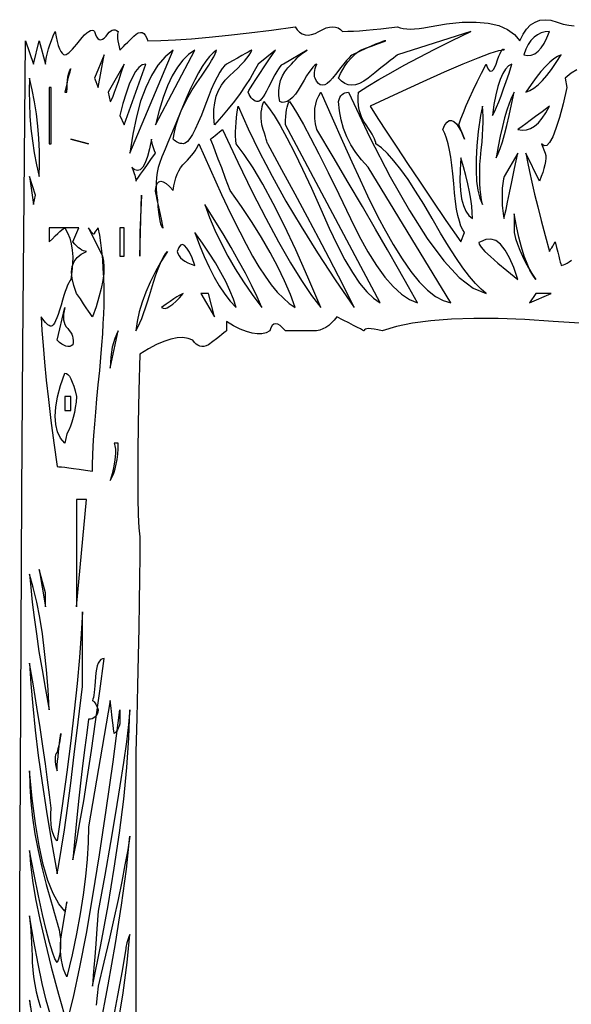
# Model space of a CAD drawing. Extents: x 0 to 390, y 0 to 30.
# Drawn here: x 181 to 185, y 22 to 29 of the extents above; entities that cross this region are included whole.
import ezdxf

# ---------------------------------------------------------------- set-up
doc = ezdxf.new("R2010")
doc.units = 0
doc.header["$MEASUREMENT"] = 0

msp = doc.modelspace()

# ---------------------------------------------------------------- linework, layer by layer
at = {"linetype": 'Continuous'}
for points in [[(180.900732, 21.346875), (180.90293, 22.36875), (180.906592, 23.428125), (180.911719, 24.525), (180.918311, 25.659375), (180.926367, 26.83125), (180.935889, 28.040625), (180.946875, 29.2875), (181.010156, 29.1), (181.057031, 29.2875), (181.10625, 29.1), (181.10625, 29.1), (181.110535, 29.128711), (181.116357, 29.158594), (181.123718, 29.189648), (181.132617, 29.221875), (181.143054, 29.255273), (181.155029, 29.289844), (181.168542, 29.325586), (181.183594, 29.3625), (181.183594, 29.3625), (181.192017, 29.318555), (181.200879, 29.280469), (181.210181, 29.248242), (181.219922, 29.221875), (181.230103, 29.201367), (181.240723, 29.186719), (181.251782, 29.17793), (181.263281, 29.175), (181.263281, 29.175), (181.271777, 29.176758), (181.282031, 29.182031), (181.294043, 29.19082), (181.307812, 29.203125), (181.32334, 29.218945), (181.340625, 29.238281), (181.359668, 29.261133), (181.380469, 29.2875), (181.380469, 29.2875), (181.401306, 29.313281), (181.420459, 29.334375), (181.437927, 29.350781), (181.453711, 29.3625), (181.46781, 29.369531), (181.480225, 29.371875), (181.490955, 29.369531), (181.5, 29.3625), (181.5, 29.3625), (181.50813, 29.337305), (181.517285, 29.317969), (181.527466, 29.304492), (181.538672, 29.296875), (181.550903, 29.295117), (181.56416, 29.299219), (181.578442, 29.30918), (181.59375, 29.325), (181.59375, 29.325), (181.605505, 29.341992), (181.617334, 29.355469), (181.629236, 29.36543), (181.641211, 29.371875), (181.653259, 29.374805), (181.665381, 29.374219), (181.677576, 29.370117), (181.689844, 29.3625), (181.689844, 29.3625), (181.686475, 29.351953), (181.68457, 29.339062), (181.684131, 29.323828), (181.685156, 29.30625), (181.687646, 29.286328), (181.691602, 29.264062), (181.697021, 29.239453), (181.703906, 29.2125), (181.703906, 29.2125), (181.705627, 29.214258), (181.710791, 29.219531), (181.719397, 29.22832), (181.731445, 29.240625), (181.746936, 29.256445), (181.765869, 29.275781), (181.788245, 29.298633), (181.814062, 29.325), (181.814062, 29.325), (181.833252, 29.34082), (181.850977, 29.350781), (181.867236, 29.354883), (181.882031, 29.353125), (181.895361, 29.345508), (181.907227, 29.332031), (181.917627, 29.312695), (181.926562, 29.2875), (181.926562, 29.2875), (182.031152, 29.289258), (182.148047, 29.294531), (182.277246, 29.30332), (182.41875, 29.315625), (182.572559, 29.331445), (182.738672, 29.350781), (182.91709, 29.373633), (183.107812, 29.4), (183.107812, 29.4), (183.124622, 29.374805), (183.143408, 29.355469), (183.164172, 29.341992), (183.186914, 29.334375), (183.211633, 29.332617), (183.23833, 29.336719), (183.267004, 29.34668), (183.297656, 29.3625), (183.297656, 29.3625), (183.328308, 29.378906), (183.356982, 29.390625), (183.383679, 29.397656), (183.408398, 29.4), (183.43114, 29.397656), (183.451904, 29.390625), (183.470691, 29.378906), (183.4875, 29.3625), (183.4875, 29.3625), (183.528735, 29.363086), (183.573926, 29.364844), (183.623071, 29.367773), (183.676172, 29.371875), (183.733228, 29.377148), (183.794238, 29.383594), (183.859204, 29.391211), (183.928125, 29.4), (183.928125, 29.4), (183.949512, 29.391797), (183.973828, 29.385937), (184.001074, 29.382422), (184.03125, 29.38125), (184.064355, 29.382422), (184.100391, 29.385937), (184.139355, 29.391797), (184.18125, 29.4), (184.18125, 29.4), (184.320264, 29.422852), (184.445508, 29.435156), (184.556982, 29.436914), (184.654687, 29.428125), (184.738623, 29.408789), (184.808789, 29.378906), (184.865186, 29.338477), (184.907812, 29.2875), (184.907812, 29.2875), (184.93299, 29.339062), (184.961646, 29.38125), (184.993781, 29.414062), (185.029395, 29.4375), (185.068488, 29.451562), (185.11106, 29.45625), (185.157111, 29.451563), (185.206641, 29.4375), (185.206641, 29.4375), (185.255951, 29.42168), (185.301343, 29.411719), (185.342816, 29.407617)], [(185.36499, 29.054297), (185.318005, 29.027637), (185.271094, 28.9875), (185.285156, 28.9125), (185.285156, 28.9125), (185.254285, 28.782422), (185.224951, 28.673437), (185.197156, 28.585547), (185.170898, 28.51875), (185.146179, 28.473047), (185.122998, 28.448437), (185.101355, 28.444922), (185.08125, 28.4625), (185.111719, 28.3875), (185.111719, 28.3875), (185.114575, 28.367578), (185.114941, 28.345312), (185.112817, 28.320703), (185.108203, 28.29375), (185.101099, 28.264453), (185.091504, 28.232812), (185.079419, 28.198828), (185.064844, 28.1625), (184.954687, 28.3875), (184.954687, 28.3875), (184.967908, 28.317773), (184.984131, 28.239844), (185.003357, 28.153711), (185.025586, 28.059375), (185.050818, 27.956836), (185.079053, 27.846094), (185.110291, 27.727148), (185.144531, 27.6), (185.144531, 27.6), (185.145264, 27.601172), (185.147461, 27.604687), (185.151123, 27.610547), (185.15625, 27.61875), (185.162842, 27.629297), (185.170898, 27.642187), (185.18042, 27.657422), (185.191406, 27.675), (185.191406, 27.675), (185.202393, 27.631055), (185.211914, 27.592969), (185.219971, 27.560742), (185.226562, 27.534375), (185.231689, 27.513867), (185.235352, 27.499219), (185.237549, 27.49043), (185.238281, 27.4875), (185.238281, 27.4875), (185.247437, 27.488672), (185.258496, 27.492188), (185.27146, 27.498047), (185.286328, 27.50625), (185.303101, 27.516797), (185.321777, 27.529688)], [(185.38949, 27.023437), (185.175, 27.0375), (185.175, 27.0375), (184.946448, 27.052734), (184.734229, 27.060937), (184.538342, 27.062109), (184.358789, 27.05625), (184.195569, 27.043359), (184.048682, 27.023438), (183.918127, 26.996484), (183.803906, 26.9625), (183.803906, 26.9625), (183.770398, 26.970703), (183.741357, 26.976562), (183.716785, 26.980078), (183.69668, 26.98125), (183.681042, 26.980078), (183.669873, 26.976562), (183.663171, 26.970703), (183.660937, 26.9625), (183.660937, 26.9625), (183.657495, 26.964258), (183.647168, 26.969531), (183.629956, 26.97832), (183.605859, 26.990625), (183.574878, 27.006445), (183.537012, 27.025781), (183.492261, 27.048633), (183.440625, 27.075), (183.440625, 27.075), (183.420227, 27.048633), (183.398877, 27.025781), (183.376575, 27.006445), (183.35332, 26.990625), (183.329114, 26.97832), (183.303955, 26.969531), (183.277844, 26.964258), (183.250781, 26.9625), (183.250781, 26.9625), (183.205811, 26.9625), (183.16582, 26.9625), (183.130811, 26.9625), (183.100781, 26.9625), (183.075732, 26.9625), (183.055664, 26.9625), (183.040576, 26.9625), (183.030469, 26.9625), (183.030469, 26.9625), (183.007471, 26.987109), (182.986523, 27.004687), (182.967627, 27.015234), (182.950781, 27.01875), (182.935986, 27.015234), (182.923242, 27.004687), (182.912549, 26.987109), (182.903906, 26.9625), (182.903906, 26.9625), (182.87439, 26.947266), (182.840918, 26.939062), (182.803491, 26.937891), (182.762109, 26.94375), (182.716772, 26.956641), (182.66748, 26.976562), (182.614233, 27.003516), (182.557031, 27.0375), (182.557031, 26.9625), (182.557031, 26.9625), (182.554797, 26.960742), (182.548096, 26.955469), (182.536926, 26.94668), (182.521289, 26.934375), (182.501184, 26.918555), (182.476611, 26.899219), (182.447571, 26.876367), (182.414062, 26.85), (182.414062, 26.85), (182.395166, 26.842383), (182.377148, 26.838281), (182.36001, 26.837695), (182.34375, 26.840625), (182.328369, 26.84707), (182.313867, 26.857031), (182.300244, 26.870508), (182.2875, 26.8875), (182.2875, 26.8875), (182.25011, 26.902148), (182.208252, 26.908594), (182.161926, 26.906836), (182.111133, 26.896875), (182.055872, 26.878711), (181.996143, 26.852344), (181.931946, 26.817773), (181.863281, 26.775), (181.863281, 26.775), (181.856104, 26.481445), (181.850977, 26.219531), (181.8479, 25.989258), (181.846875, 25.790625), (181.8479, 25.623633), (181.850977, 25.488281), (181.856104, 25.38457), (181.863281, 25.3125), (181.863281, 25.3125), (181.862769, 25.154297), (181.86123, 24.979688), (181.858667, 24.788672), (181.855078, 24.58125), (181.850464, 24.357422), (181.844824, 24.117188), (181.838159, 23.860547), (181.830469, 23.5875), (181.830469, 20.9625)], [(181.279687, 21.4125), (181.33092, 21.624023), (181.382666, 21.864844), (181.434924, 22.134961), (181.487695, 22.434375), (181.540979, 22.763086), (181.594775, 23.121094), (181.649084, 23.508398), (181.703906, 23.925), (181.703906, 23.8125), (181.703906, 23.8125), (181.696509, 23.794922), (181.689551, 23.779688), (181.683032, 23.766797), (181.676953, 23.75625), (181.671313, 23.748047), (181.666113, 23.742188), (181.661353, 23.738672), (181.657031, 23.7375), (181.657031, 23.7375), (181.656555, 23.741602), (181.655127, 23.753906), (181.652747, 23.774414), (181.649414, 23.803125), (181.645129, 23.840039), (181.639893, 23.885156), (181.633704, 23.938477), (181.626562, 24), (181.453125, 22.9875), (181.453125, 22.9875), (181.450415, 22.862109), (181.442285, 22.729688), (181.428735, 22.590234), (181.409766, 22.44375), (181.385376, 22.290234), (181.355566, 22.129687), (181.320337, 21.962109), (181.279687, 21.7875), (181.279687, 21.7875), (181.265076, 21.816797), (181.252881, 21.848437), (181.243103, 21.882422), (181.235742, 21.91875), (181.230798, 21.957422), (181.228271, 21.998437), (181.228162, 22.041797), (181.230469, 22.0875), (181.230469, 22.0875), (181.242004, 22.157812), (181.252002, 22.21875), (181.260461, 22.270312), (181.267383, 22.3125), (181.272766, 22.345312), (181.276611, 22.36875), (181.278918, 22.382812), (181.279687, 22.3875), (181.263281, 22.3125), (181.263281, 22.3125), (181.213733, 22.371094), (181.168213, 22.453125), (181.126721, 22.558594), (181.089258, 22.6875), (181.055823, 22.839844), (181.026416, 23.015625), (181.001038, 23.214844), (180.979687, 23.4375), (180.979687, 23.4375), (180.982397, 23.314453), (180.990527, 23.189062), (181.004077, 23.061328), (181.023047, 22.93125), (181.047437, 22.798828), (181.077246, 22.664062), (181.112476, 22.526953), (181.153125, 22.3875), (181.153125, 22.3875), (181.160779, 22.359375), (181.168506, 22.33125), (181.176306, 22.303125), (181.18418, 22.275), (181.192126, 22.246875), (181.200146, 22.21875), (181.20824, 22.190625), (181.216406, 22.1625), (181.216406, 22.1625), (181.222815, 22.125586), (181.226807, 22.089844), (181.228381, 22.055273), (181.227539, 22.021875), (181.22428, 21.989648), (181.218604, 21.958594), (181.21051, 21.928711), (181.2, 21.9), (181.2, 21.9), (181.182715, 21.930469), (181.1625, 21.984375), (181.139355, 22.061719), (181.113281, 22.1625), (181.084277, 22.286719), (181.052344, 22.434375), (181.01748, 22.605469), (180.979687, 22.8), (180.979687, 22.8), (180.987451, 22.688086), (181.003711, 22.558594), (181.028467, 22.411523), (181.061719, 22.246875), (181.103467, 22.064648), (181.153711, 21.864844), (181.212451, 21.647461), (181.279687, 21.4125)], [(181.54281, 21.368555), (181.610742, 21.721875), (181.668787, 22.05293), (181.716943, 22.361719), (181.755212, 22.648242), (181.783594, 22.9125), (181.783594, 22.9125), (181.765796, 22.803516), (181.744043, 22.682812), (181.718335, 22.550391), (181.688672, 22.40625), (181.655054, 22.250391), (181.61748, 22.082812), (181.575952, 21.903516), (181.530469, 21.7125), (181.530469, 21.7125), (181.522577, 21.636914), (181.514136, 21.560156)], [(181.143567, 21.489844), (181.112695, 21.6), (181.080872, 21.733594), (181.048096, 21.890625), (181.014368, 22.071094), (180.979687, 22.275), (180.979687, 22.275), (180.983112, 22.236328), (180.986353, 22.195312), (180.98941, 22.151953), (180.992285, 22.10625), (180.994977, 22.058203), (180.997485, 22.007812), (180.999811, 21.955078), (181.001953, 21.9), (181.001953, 21.9), (181.005487, 21.843164), (181.011987, 21.785156), (181.021454, 21.725977), (181.033887, 21.665625), (181.049286, 21.604102), (181.067651, 21.541406)], [(181.687354, 21.399023), (181.730273, 21.658594), (181.762354, 21.900586), (181.783594, 22.125), (181.783594, 22.125), (181.775903, 22.106836), (181.769238, 22.089844), (181.763599, 22.074023), (181.758984, 22.059375), (181.755396, 22.045898), (181.752832, 22.033594), (181.751294, 22.022461), (181.750781, 22.0125), (181.750781, 22.0125), (181.720532, 21.834375), (181.684863, 21.6375), (181.643774, 21.421875)], [(180.990564, 21.536719), (180.984521, 21.571875), (180.980896, 21.592969), (180.979687, 21.6), (181.073437, 20.9625)]]:
    msp.add_lwpolyline(points, dxfattribs=at)
for points in [[(184.638281, 27.2625), (184.638281, 27.2625), (184.597156, 27.296484), (184.552295, 27.342187), (184.503699, 27.399609), (184.451367, 27.46875), (184.3953, 27.549609), (184.335498, 27.642187), (184.27196, 27.746484), (184.204687, 27.8625), (184.204687, 27.8625), (184.137158, 27.978516), (184.072852, 28.082812), (184.011768, 28.175391), (183.953906, 28.25625), (183.899268, 28.325391), (183.847852, 28.382812), (183.799658, 28.428516), (183.754687, 28.4625), (183.754687, 28.4625), (183.753461, 28.473047), (183.74978, 28.485937), (183.743646, 28.501172), (183.735059, 28.51875), (183.724017, 28.538672), (183.710522, 28.560937), (183.694574, 28.585547), (183.676172, 28.6125), (183.676172, 28.6125), (183.658026, 28.641211), (183.642847, 28.671094), (183.630634, 28.702148), (183.621387, 28.734375), (183.615106, 28.767773), (183.611792, 28.802344), (183.611444, 28.838086), (183.614062, 28.875), (183.614062, 28.875), (183.690161, 28.923633), (183.77666, 28.975781), (183.87356, 29.031445), (183.980859, 29.090625), (184.09856, 29.15332), (184.22666, 29.219531), (184.365161, 29.289258), (184.514062, 29.3625), (183.928125, 29.175), (183.928125, 29.175), (183.924426, 29.17207), (183.91333, 29.163281), (183.894836, 29.148633), (183.868945, 29.128125), (183.835657, 29.101758), (183.794971, 29.069531), (183.746887, 29.031445), (183.691406, 28.9875), (183.691406, 28.9875), (183.656946, 28.962891), (183.623877, 28.945312), (183.5922, 28.934766), (183.561914, 28.93125), (183.53302, 28.934766), (183.505518, 28.945312), (183.479407, 28.962891), (183.454687, 28.9875), (183.454687, 28.9875), (183.471277, 29.023828), (183.489404, 29.057812), (183.50907, 29.089453), (183.530273, 29.11875), (183.553015, 29.145703), (183.577295, 29.170312), (183.603113, 29.192578), (183.630469, 29.2125), (183.630469, 29.2125), (183.678259, 29.230078), (183.719678, 29.245312), (183.754724, 29.258203), (183.783398, 29.26875), (183.805701, 29.276953), (183.821631, 29.282812), (183.831189, 29.286328), (183.834375, 29.2875), (183.834375, 29.2875), (183.823535, 29.285742), (183.80625, 29.280469), (183.78252, 29.27168), (183.752344, 29.259375), (183.715723, 29.243555), (183.672656, 29.224219), (183.623145, 29.201367), (183.567187, 29.175), (183.567187, 29.175), (183.561108, 29.17207), (183.551074, 29.163281), (183.537085, 29.148633), (183.519141, 29.128125), (183.497241, 29.101758), (183.471387, 29.069531), (183.441577, 29.031445), (183.407812, 28.9875), (183.407812, 28.9875), (183.385107, 28.962891), (183.363867, 28.945312), (183.344092, 28.934766), (183.325781, 28.93125), (183.308936, 28.934766), (183.293555, 28.945312), (183.279639, 28.962891), (183.267187, 28.9875), (183.267187, 28.9875), (183.263818, 28.997461), (183.261914, 29.008594), (183.261475, 29.020898), (183.2625, 29.034375), (183.26499, 29.049023), (183.268945, 29.064844), (183.274365, 29.081836), (183.28125, 29.1), (183.28125, 29.1), (183.272626, 29.097363), (183.261987, 29.089453), (183.249335, 29.07627), (183.234668, 29.057812), (183.217987, 29.034082), (183.199292, 29.005078), (183.178583, 28.970801), (183.155859, 28.93125), (183.155859, 28.93125), (183.132404, 28.892285), (183.109497, 28.859766), (183.08714, 28.833691), (183.065332, 28.814062), (183.044073, 28.800879), (183.023364, 28.794141), (183.003204, 28.793848), (182.983594, 28.8), (182.983594, 28.8), (182.977881, 28.845703), (182.977148, 28.889062), (182.981396, 28.930078), (182.990625, 28.96875), (183.004834, 29.005078), (183.024023, 29.039062), (183.048193, 29.070703), (183.077344, 29.1), (183.077344, 29.1), (183.093164, 29.118164), (183.108984, 29.135156), (183.124805, 29.150977), (183.140625, 29.165625), (183.156445, 29.179102), (183.172266, 29.191406), (183.188086, 29.202539), (183.203906, 29.2125), (183.014062, 29.1), (183.014062, 29.1), (183.005804, 29.097656), (182.996265, 29.090625), (182.985443, 29.078906), (182.97334, 29.0625), (182.959955, 29.041406), (182.945288, 29.015625), (182.92934, 28.985156), (182.912109, 28.95), (182.912109, 28.95), (182.894879, 28.914844), (182.878931, 28.884375), (182.864264, 28.858594), (182.850879, 28.8375), (182.838776, 28.821094), (182.827954, 28.809375), (182.818414, 28.802344), (182.810156, 28.8), (182.810156, 28.8), (182.798145, 28.801172), (182.786719, 28.804687), (182.775879, 28.810547), (182.765625, 28.81875), (182.755957, 28.829297), (182.746875, 28.842187), (182.738379, 28.857422), (182.730469, 28.875), (182.730469, 28.875), (182.7375, 28.888477), (182.750391, 28.910156), (182.769141, 28.940039), (182.79375, 28.978125), (182.824219, 29.024414), (182.860547, 29.078906), (182.902734, 29.141602), (182.950781, 29.2125), (182.810156, 29.1), (182.810156, 29.1), (182.78009, 29.043164), (182.746143, 28.985156), (182.708313, 28.925977), (182.666602, 28.865625), (182.621008, 28.804102), (182.571533, 28.741406), (182.518176, 28.677539), (182.460937, 28.6125), (182.460937, 28.6125), (182.45614, 28.676074), (182.456982, 28.735547), (182.463464, 28.790918), (182.475586, 28.842188), (182.493347, 28.889355), (182.516748, 28.932422), (182.545789, 28.971387), (182.580469, 29.00625), (182.580469, 29.00625), (182.616101, 29.038184), (182.647998, 29.068359), (182.67616, 29.096777), (182.700586, 29.123438), (182.721277, 29.14834), (182.738232, 29.171484), (182.751453, 29.192871), (182.760937, 29.2125), (182.760937, 29.2125), (182.757751, 29.210742), (182.748193, 29.205469), (182.732263, 29.19668), (182.709961, 29.184375), (182.681287, 29.168555), (182.64624, 29.149219), (182.604822, 29.126367), (182.557031, 29.1), (182.557031, 29.1), (182.540479, 29.086523), (182.522461, 29.064844), (182.502979, 29.034961), (182.482031, 28.996875), (182.459619, 28.950586), (182.435742, 28.896094), (182.4104, 28.833398), (182.383594, 28.7625), (182.383594, 28.7625), (182.356787, 28.692187), (182.331445, 28.63125), (182.307568, 28.579687), (182.285156, 28.5375), (182.264209, 28.504687), (182.244727, 28.48125), (182.226709, 28.467187), (182.210156, 28.4625), (182.210156, 28.4625), (182.198657, 28.463086), (182.187598, 28.464844), (182.176978, 28.467773), (182.166797, 28.471875), (182.157056, 28.477148), (182.147754, 28.483594), (182.138892, 28.491211), (182.130469, 28.5), (182.130469, 28.5), (182.140613, 28.55625), (182.154639, 28.6125), (182.172546, 28.66875), (182.194336, 28.725), (182.220007, 28.78125), (182.249561, 28.8375), (182.282996, 28.89375), (182.320312, 28.95), (182.320312, 28.95), (182.357117, 29.00332), (182.389014, 29.050781), (182.416003, 29.092383), (182.438086, 29.128125), (182.455261, 29.158008), (182.467529, 29.182031), (182.47489, 29.200195), (182.477344, 29.2125), (182.477344, 29.2125), (182.449548, 29.190234), (182.42124, 29.160937), (182.392419, 29.124609), (182.363086, 29.08125), (182.33324, 29.030859), (182.302881, 28.973437), (182.272009, 28.908984), (182.240625, 28.8375), (182.240625, 28.8375), (182.192834, 28.723242), (182.151416, 28.624219), (182.11637, 28.54043), (182.087695, 28.471875), (182.065393, 28.418555), (182.049463, 28.380469), (182.039905, 28.357617), (182.036719, 28.35), (182.036719, 28.35), (182.022363, 28.311914), (182.010937, 28.272656), (182.002441, 28.232227), (181.996875, 28.190625), (181.994238, 28.147852), (181.994531, 28.103906), (181.997754, 28.058789), (182.003906, 28.0125), (182.003906, 28.0125), (182.008228, 27.959766), (182.012988, 27.914062), (182.018188, 27.875391), (182.023828, 27.84375), (182.029907, 27.819141), (182.036426, 27.801562), (182.043384, 27.791016), (182.050781, 27.7875), (182.050781, 27.7875), (182.03595, 27.857812), (182.023096, 27.91875), (182.012219, 27.970312), (182.00332, 28.0125), (181.996399, 28.045312), (181.991455, 28.06875), (181.988489, 28.082812), (181.9875, 28.0875), (181.9875, 28.0875), (181.993323, 28.120313), (182.002588, 28.14375), (182.015295, 28.157812), (182.031445, 28.1625), (182.051038, 28.157812), (182.074072, 28.14375), (182.100549, 28.120313), (182.130469, 28.0875), (182.130469, 28.0875), (182.135541, 28.123828), (182.142554, 28.157812), (182.151508, 28.189453), (182.162402, 28.21875), (182.175238, 28.245703), (182.190015, 28.270312), (182.206732, 28.292578), (182.225391, 28.3125), (182.225391, 28.3125), (182.244305, 28.33125), (182.261792, 28.35), (182.27785, 28.36875), (182.29248, 28.3875), (182.305682, 28.40625), (182.317456, 28.425), (182.327802, 28.44375), (182.336719, 28.4625), (182.336719, 28.4625), (182.380573, 28.359668), (182.425415, 28.257422), (182.471246, 28.155762), (182.518066, 28.054688), (182.565875, 27.954199), (182.614673, 27.854297), (182.664459, 27.75498), (182.715234, 27.65625), (182.715234, 27.65625), (182.766229, 27.562207), (182.816675, 27.476953), (182.866571, 27.400488), (182.915918, 27.332812), (182.964716, 27.273926), (183.012964, 27.223828), (183.060663, 27.18252), (183.107812, 27.15), (183.107812, 27.15), (183.068921, 27.254883), (183.022559, 27.363281), (182.968726, 27.475195), (182.907422, 27.590625), (182.838647, 27.70957), (182.762402, 27.832031), (182.678687, 27.958008), (182.5875, 28.0875), (182.5875, 28.0875), (182.550696, 28.18418), (182.518799, 28.267969), (182.491809, 28.338867), (182.469727, 28.396875), (182.452551, 28.441992), (182.440283, 28.474219), (182.432922, 28.493555), (182.430469, 28.5), (182.430469, 28.5), (182.431934, 28.501172), (182.436328, 28.504687), (182.443652, 28.510547), (182.453906, 28.51875), (182.46709, 28.529297), (182.483203, 28.542188), (182.502246, 28.557422), (182.524219, 28.575), (182.524219, 28.575), (182.647302, 28.314844), (182.763428, 28.078125), (182.872595, 27.864844), (182.974805, 27.675), (183.070056, 27.508594), (183.15835, 27.365625), (183.239685, 27.246094), (183.314062, 27.15), (183.314062, 27.15), (183.210132, 27.391992), (183.111621, 27.611719), (183.01853, 27.80918), (182.930859, 27.984375), (182.848608, 28.137305), (182.771777, 28.267969), (182.700366, 28.376367), (182.634375, 28.4625), (182.634375, 28.4625), (182.631555, 28.491797), (182.630127, 28.523438), (182.63009, 28.557422), (182.631445, 28.59375), (182.634192, 28.632422), (182.63833, 28.673437), (182.64386, 28.716797), (182.650781, 28.7625), (182.650781, 28.7625), (182.730945, 28.581445), (182.821436, 28.394531), (182.922253, 28.201758), (183.033398, 28.003125), (183.154871, 27.798633), (183.28667, 27.588281), (183.428796, 27.37207), (183.58125, 27.15), (183.58125, 27.15), (183.522217, 27.268945), (183.455273, 27.400781), (183.38042, 27.545508), (183.297656, 27.703125), (183.206982, 27.873633), (183.108398, 28.057031), (183.001904, 28.25332), (182.8875, 28.4625), (182.8875, 28.4625), (182.886768, 28.464844), (182.88457, 28.471875), (182.880908, 28.483594), (182.875781, 28.5), (182.869189, 28.521094), (182.861133, 28.546875), (182.851611, 28.577344), (182.840625, 28.6125), (182.840625, 28.6125), (182.837292, 28.640039), (182.835498, 28.666406), (182.835242, 28.691602), (182.836523, 28.715625), (182.839343, 28.738477), (182.843701, 28.760156), (182.849597, 28.780664), (182.857031, 28.8), (182.857031, 28.8), (182.894934, 28.753711), (182.93833, 28.689844), (182.987219, 28.608398), (183.041602, 28.509375), (183.101477, 28.392773), (183.166846, 28.258594), (183.237708, 28.106836), (183.314062, 27.9375), (183.314062, 27.9375), (183.379907, 27.786328), (183.443848, 27.651563), (183.505884, 27.533203), (183.566016, 27.43125), (183.624243, 27.345703), (183.680566, 27.276563), (183.734985, 27.223828), (183.7875, 27.1875), (183.030469, 28.6125), (183.030469, 28.6125), (183.030945, 28.648242), (183.032373, 28.680469), (183.034753, 28.70918), (183.038086, 28.734375), (183.042371, 28.756055), (183.047607, 28.774219), (183.053796, 28.788867), (183.060937, 28.8), (183.060937, 28.8), (183.089612, 28.760742), (183.127588, 28.699219), (183.174866, 28.61543), (183.231445, 28.509375), (183.297327, 28.381055), (183.37251, 28.230469), (183.456995, 28.057617), (183.550781, 27.8625), (183.550781, 27.8625), (183.621204, 27.720703), (183.690674, 27.595312), (183.759192, 27.486328), (183.826758, 27.39375), (183.893372, 27.317578), (183.959033, 27.257812), (184.023743, 27.214453), (184.0875, 27.1875), (184.0875, 27.1875), (184.015942, 27.31582), (183.936035, 27.457031), (183.847778, 27.611133), (183.751172, 27.778125), (183.646216, 27.958008), (183.53291, 28.150781), (183.411255, 28.356445), (183.28125, 28.575), (183.28125, 28.575), (183.271509, 28.620703), (183.265723, 28.664062), (183.263892, 28.705078), (183.266016, 28.74375), (183.272095, 28.780078), (183.282129, 28.814062), (183.296118, 28.845703), (183.314062, 28.875), (183.314062, 28.875), (183.40448, 28.669336), (183.487061, 28.483594), (183.561804, 28.317773), (183.628711, 28.171875), (183.687781, 28.045898), (183.739014, 27.939844), (183.78241, 27.853711), (183.817969, 27.7875), (183.817969, 27.7875), (183.89198, 27.655078), (183.964014, 27.539062), (184.03407, 27.439453), (184.102148, 27.35625), (184.16825, 27.289453), (184.232373, 27.239062), (184.294519, 27.205078), (184.354687, 27.1875), (183.691406, 28.275), (183.691406, 28.275), (183.639514, 28.332422), (183.593994, 28.392187), (183.554846, 28.454297), (183.52207, 28.51875), (183.495667, 28.585547), (183.475635, 28.654687), (183.461975, 28.726172), (183.454687, 28.8), (183.454687, 28.8), (183.459521, 28.817578), (183.46582, 28.832812), (183.473584, 28.845703), (183.482812, 28.85625), (183.493506, 28.864453), (183.505664, 28.870313), (183.519287, 28.873828), (183.534375, 28.875), (183.534375, 28.875), (183.70697, 28.513477), (183.869678, 28.197656), (184.022498, 27.927539), (184.16543, 27.703125), (184.298474, 27.524414), (184.421631, 27.391406), (184.5349, 27.304102), (184.638281, 27.2625)], [(185.144531, 29.3625), (185.144531, 29.3625), (185.110034, 29.35957), (185.078027, 29.350781), (185.048511, 29.336133), (185.021484, 29.315625), (184.996948, 29.289258), (184.974902, 29.257031), (184.955347, 29.218945), (184.938281, 29.175), (184.938281, 29.175), (184.969189, 29.169727), (184.998633, 29.172656), (185.026611, 29.183789), (185.053125, 29.203125), (185.078174, 29.230664), (185.101758, 29.266406), (185.123877, 29.310352), (185.144531, 29.3625)], [(182.130469, 29.2125), (182.130469, 29.2125), (182.066602, 29.158594), (182.008594, 29.090625), (181.956445, 29.008594), (181.910156, 28.9125), (181.869727, 28.802344), (181.835156, 28.678125), (181.806445, 28.539844), (181.783594, 28.3875)], [(182.303906, 29.2125), (182.303906, 29.2125), (182.254358, 29.178516), (182.207666, 29.132812), (182.163831, 29.075391), (182.122852, 29.00625), (182.084729, 28.925391), (182.049463, 28.832812), (182.017053, 28.728516), (181.9875, 28.6125)], [(184.78125, 29.2125), (184.78125, 29.2125), (184.736792, 29.205469), (184.666699, 29.184375), (184.570972, 29.149219), (184.449609, 29.1), (184.302612, 29.036719), (184.12998, 28.959375), (183.931714, 28.867969), (183.707812, 28.7625), (183.707812, 28.7625), (183.770947, 28.663477), (183.841992, 28.553906), (183.920947, 28.433789), (184.007812, 28.303125), (184.102588, 28.161914), (184.205273, 28.010156), (184.315869, 27.847852), (184.434375, 27.675), (184.464844, 27.75), (184.464844, 27.75), (184.449646, 27.772559), (184.435693, 27.802734), (184.422986, 27.840527), (184.411523, 27.885937), (184.401306, 27.938965), (184.392334, 27.999609), (184.384607, 28.067871), (184.378125, 28.14375), (184.378125, 28.14375), (184.371643, 28.220215), (184.363916, 28.290234), (184.354944, 28.353809), (184.344727, 28.410937), (184.333264, 28.461621), (184.320557, 28.505859), (184.306604, 28.543652), (184.291406, 28.575), (184.307812, 28.6125), (184.307812, 28.6125), (184.324109, 28.635352), (184.341357, 28.647656), (184.359558, 28.649414), (184.378711, 28.640625), (184.398816, 28.621289), (184.419873, 28.591406), (184.441882, 28.550977), (184.464844, 28.5), (184.417969, 28.6125), (184.417969, 28.6125), (184.435254, 28.661133), (184.455469, 28.713281), (184.478613, 28.768945), (184.504687, 28.828125), (184.533691, 28.89082), (184.565625, 28.957031), (184.600488, 29.026758), (184.638281, 29.1), (184.638281, 29.1), (184.646704, 29.075391), (184.655566, 29.057812), (184.664868, 29.047266), (184.674609, 29.04375), (184.68479, 29.047266), (184.69541, 29.057812), (184.70647, 29.075391), (184.717969, 29.1), (184.717969, 29.1), (184.729211, 29.13457), (184.739502, 29.163281), (184.74884, 29.186133), (184.757227, 29.203125), (184.764661, 29.214258), (184.771143, 29.219531), (184.776672, 29.218945), (184.78125, 29.2125)], [(181.577344, 29.175), (181.5, 28.9875), (181.530469, 28.9125)], [(185.238281, 29.175), (185.238281, 29.175), (185.209753, 29.162109), (185.179248, 29.142187), (185.146765, 29.115234), (185.112305, 29.08125), (185.075867, 29.040234), (185.037451, 28.992188), (184.997058, 28.937109), (184.954687, 28.875), (184.954687, 28.875), (184.986804, 28.887891), (185.019873, 28.907812), (185.053894, 28.934766), (185.088867, 28.96875), (185.124792, 29.009766), (185.16167, 29.057812), (185.1995, 29.112891), (185.238281, 29.175)], [(181.310156, 29.0625), (181.310156, 29.0625), (181.305835, 29.051367), (181.301074, 29.036719), (181.295874, 29.018555), (181.290234, 28.996875), (181.284155, 28.97168), (181.277637, 28.942969), (181.270679, 28.910742), (181.263281, 28.875), (181.279687, 28.875), (181.279687, 28.875), (181.280164, 28.910742), (181.281592, 28.942969), (181.283972, 28.97168), (181.287305, 28.996875), (181.291589, 29.018555), (181.296826, 29.036719), (181.303015, 29.051367), (181.310156, 29.0625)], [(181.736719, 29.1), (181.610156, 28.875), (181.626562, 28.8), (181.626562, 28.8), (181.63136, 28.804687), (181.638721, 28.81875), (181.648645, 28.842187), (181.661133, 28.875), (181.676184, 28.917187), (181.693799, 28.96875), (181.713977, 29.029687), (181.736719, 29.1)], [(181.910156, 29.1), (181.910156, 29.1), (181.882837, 29.093555), (181.855957, 29.074219), (181.829517, 29.041992), (181.803516, 28.996875), (181.777954, 28.938867), (181.752832, 28.867969), (181.728149, 28.78418), (181.703906, 28.6875), (181.736719, 28.6125)], [(184.844531, 29.1), (184.844531, 29.1), (184.817981, 29.085352), (184.793408, 29.060156), (184.770813, 29.024414), (184.750195, 28.978125), (184.731555, 28.921289), (184.714893, 28.853906), (184.700208, 28.775977), (184.6875, 28.6875), (184.6875, 28.6875), (184.703284, 28.718555), (184.720166, 28.755469), (184.738147, 28.798242), (184.757227, 28.846875), (184.777405, 28.901367), (184.798682, 28.961719), (184.821057, 29.02793), (184.844531, 29.1)], [(181.057031, 28.2), (181.057031, 28.2), (181.059412, 28.302539), (181.05835, 28.403906), (181.053845, 28.504102), (181.045898, 28.603125), (181.034509, 28.700977), (181.019678, 28.797656), (181.001404, 28.893164), (180.979687, 28.9875), (180.979687, 28.9875), (180.977307, 28.884961), (180.978369, 28.783594), (180.982874, 28.683398), (180.99082, 28.584375), (181.002209, 28.486523), (181.017041, 28.389844), (181.035315, 28.294336), (181.057031, 28.2)], [(181.153125, 28.4625), (181.153125, 28.9125), (181.136719, 28.9125), (181.136719, 28.4625)], [(184.860937, 28.875), (184.860937, 28.875), (184.841272, 28.833984), (184.822119, 28.785937), (184.803479, 28.730859), (184.785352, 28.66875), (184.767737, 28.599609), (184.750635, 28.523437), (184.734045, 28.440234), (184.717969, 28.35), (184.717969, 28.35), (184.734045, 28.382812), (184.750635, 28.425), (184.767737, 28.476562), (184.785352, 28.5375), (184.803479, 28.607812), (184.822119, 28.6875), (184.841272, 28.776563), (184.860937, 28.875)], [(184.607812, 27.975), (184.607812, 27.975), (184.600378, 28.013672), (184.594482, 28.054688), (184.590125, 28.098047), (184.587305, 28.14375), (184.586023, 28.191797), (184.586279, 28.242188), (184.588074, 28.294922), (184.591406, 28.35), (184.591406, 28.35), (184.59884, 28.413867), (184.604736, 28.474219), (184.609094, 28.531055), (184.611914, 28.584375), (184.613196, 28.63418), (184.612939, 28.680469), (184.611145, 28.723242), (184.607812, 28.7625), (184.591406, 28.6875), (184.591406, 28.6875), (184.574744, 28.561523), (184.563428, 28.446094), (184.557458, 28.341211), (184.556836, 28.246875), (184.56156, 28.163086), (184.571631, 28.089844), (184.587048, 28.027148), (184.607812, 27.975)], [(185.144531, 28.7625), (185.144531, 28.7625), (185.085205, 28.718555), (185.033789, 28.680469), (184.990283, 28.648242), (184.954687, 28.621875), (184.927002, 28.601367), (184.907227, 28.586719), (184.895361, 28.57793), (184.891406, 28.575), (184.891406, 28.575), (184.926636, 28.569727), (184.96084, 28.572656), (184.994019, 28.583789), (185.026172, 28.603125), (185.0573, 28.630664), (185.087402, 28.666406), (185.116479, 28.710352), (185.144531, 28.7625)], [(181.453125, 28.4625), (181.310156, 28.5)], [(181.9875, 28.3875), (181.9875, 28.3875), (181.980359, 28.405664), (181.97417, 28.422656), (181.968933, 28.438477), (181.964648, 28.453125), (181.961316, 28.466602), (181.958936, 28.478906), (181.957507, 28.490039), (181.957031, 28.5), (181.957031, 28.5), (181.940735, 28.422656), (181.923486, 28.359375), (181.905286, 28.310156), (181.886133, 28.275), (181.866028, 28.253906), (181.844971, 28.246875), (181.822961, 28.253906), (181.8, 28.275), (181.8, 28.275), (181.807141, 28.256836), (181.81333, 28.239844), (181.818567, 28.224023), (181.822852, 28.209375), (181.826184, 28.195898), (181.828564, 28.183594), (181.829993, 28.172461), (181.830469, 28.1625), (181.830469, 28.1625), (181.832922, 28.166016), (181.840283, 28.176562), (181.852551, 28.194141), (181.869727, 28.21875), (181.891809, 28.250391), (181.918799, 28.289062), (181.950696, 28.334766), (181.9875, 28.3875)], [(184.528125, 27.8625), (184.528125, 27.8625), (184.52666, 27.911133), (184.522266, 27.963281), (184.514941, 28.018945), (184.504687, 28.078125), (184.491504, 28.14082), (184.475391, 28.207031), (184.456348, 28.276758), (184.434375, 28.35), (184.434375, 28.35), (184.428662, 28.252148), (184.42793, 28.164844), (184.432178, 28.088086), (184.441406, 28.021875), (184.455615, 27.966211), (184.474805, 27.921094), (184.498975, 27.886523), (184.528125, 27.8625)], [(184.891406, 28.3875), (184.78125, 28.2), (184.78125, 28.2), (184.777405, 28.18125), (184.774072, 28.1625), (184.771252, 28.14375), (184.768945, 28.125), (184.767151, 28.10625), (184.765869, 28.0875), (184.7651, 28.06875), (184.764844, 28.05), (184.764844, 28.05), (184.7651, 28.022461), (184.765869, 27.996094), (184.767151, 27.970898), (184.768945, 27.946875), (184.771252, 27.924023), (184.774072, 27.902344), (184.777405, 27.881836), (184.78125, 27.8625), (184.78125, 27.8625), (184.782971, 27.870703), (184.788135, 27.895312), (184.796741, 27.936328), (184.808789, 27.99375), (184.82428, 28.067578), (184.843213, 28.157812), (184.865588, 28.264453), (184.891406, 28.3875)], [(181.026562, 28.05), (180.979687, 28.2), (181.010156, 27.975)], [(181.877344, 28.05), (181.863281, 27.75), (181.863281, 27.5625)], [(182.840625, 27.15), (182.840625, 27.15), (182.802209, 27.236719), (182.758447, 27.328125), (182.709338, 27.424219), (182.654883, 27.525), (182.595081, 27.630469), (182.529932, 27.740625), (182.459436, 27.855469), (182.383594, 27.975), (182.383594, 27.975), (182.421497, 27.871875), (182.464893, 27.76875), (182.513782, 27.665625), (182.568164, 27.5625), (182.62804, 27.459375), (182.693408, 27.35625), (182.76427, 27.253125), (182.840625, 27.15)], [(185.034375, 27.375), (185.034375, 27.375), (185.010645, 27.407812), (184.9875, 27.45), (184.964941, 27.501562), (184.942969, 27.5625), (184.921582, 27.632812), (184.900781, 27.7125), (184.880566, 27.801562), (184.860937, 27.9), (184.860937, 27.75), (184.860937, 27.75), (184.873901, 27.703125), (184.889355, 27.65625), (184.9073, 27.609375), (184.927734, 27.5625), (184.950659, 27.515625), (184.976074, 27.46875), (185.003979, 27.421875), (185.034375, 27.375)], [(181.563281, 27.5625), (181.563281, 27.5625), (181.57229, 27.52207), (181.575879, 27.475781), (181.574048, 27.423633), (181.566797, 27.365625), (181.554126, 27.301758), (181.536035, 27.232031), (181.512524, 27.156445), (181.483594, 27.075), (181.483594, 27.075), (181.481616, 27.07793), (181.475684, 27.086719), (181.465796, 27.101367), (181.451953, 27.121875), (181.434155, 27.148242), (181.412402, 27.180469), (181.386694, 27.218555), (181.357031, 27.2625), (181.357031, 27.2625), (181.33418, 27.325195), (181.320703, 27.382031), (181.316602, 27.433008), (181.321875, 27.478125), (181.336523, 27.517383), (181.360547, 27.550781), (181.393945, 27.57832), (181.436719, 27.6), (181.436719, 27.6), (181.424744, 27.601172), (181.412256, 27.604687), (181.399255, 27.610547), (181.385742, 27.61875), (181.371716, 27.629297), (181.357178, 27.642187), (181.342126, 27.657422), (181.326562, 27.675), (181.373437, 27.7875), (181.136719, 27.7875), (181.136719, 27.675), (181.136719, 27.675), (181.162793, 27.701367), (181.185937, 27.724219), (181.206152, 27.743555), (181.223437, 27.759375), (181.237793, 27.77168), (181.249219, 27.780469), (181.257715, 27.785742), (181.263281, 27.7875), (181.263281, 27.7875), (181.284521, 27.748242), (181.301367, 27.705469), (181.313818, 27.65918), (181.321875, 27.609375), (181.325537, 27.556055), (181.324805, 27.499219), (181.319678, 27.438867), (181.310156, 27.375), (181.310156, 27.375), (181.302264, 27.363574), (181.293823, 27.348047), (181.284833, 27.328418), (181.275293, 27.304688), (181.265204, 27.276855), (181.254565, 27.244922), (181.243378, 27.208887), (181.231641, 27.16875), (181.231641, 27.16875), (181.219904, 27.129199), (181.208716, 27.094922), (181.198077, 27.065918), (181.187988, 27.042188), (181.178448, 27.02373), (181.169458, 27.010547), (181.161017, 27.002637), (181.153125, 27), (181.153125, 27), (181.144702, 27.001172), (181.13584, 27.004687), (181.126538, 27.010547), (181.116797, 27.01875), (181.106616, 27.029297), (181.095996, 27.042188), (181.084937, 27.057422), (181.073437, 27.075), (181.073437, 27.075), (181.079004, 26.966016), (181.0875, 26.845312), (181.098926, 26.712891), (181.113281, 26.56875), (181.130566, 26.412891), (181.150781, 26.245313), (181.173926, 26.066016), (181.2, 25.875), (181.2, 25.875), (181.214685, 25.874414), (181.235303, 25.872656), (181.261853, 25.869727), (181.294336, 25.865625), (181.332751, 25.860352), (181.3771, 25.853906), (181.42738, 25.846289), (181.483594, 25.8375), (181.483594, 25.8375), (181.484326, 25.897559), (181.486523, 25.965234), (181.490186, 26.040527), (181.495312, 26.123438), (181.501904, 26.213965), (181.509961, 26.312109), (181.519482, 26.417871), (181.530469, 26.53125), (181.530469, 26.53125), (181.541455, 26.644629), (181.550977, 26.750391), (181.559033, 26.848535), (181.565625, 26.939062), (181.570752, 27.021973), (181.574414, 27.097266), (181.576611, 27.164941), (181.577344, 27.225), (181.577344, 27.225), (181.576611, 27.307617), (181.574414, 27.386719), (181.570752, 27.462305), (181.565625, 27.534375), (181.559033, 27.60293), (181.550977, 27.667969), (181.541455, 27.729492), (181.530469, 27.7875), (181.5, 27.75), (181.5, 27.75), (181.499268, 27.742383), (181.49707, 27.738281), (181.493408, 27.737695), (181.488281, 27.740625), (181.481689, 27.74707), (181.473633, 27.757031), (181.464111, 27.770508), (181.453125, 27.7875)], [(181.736719, 27.5625), (181.736719, 27.7875), (181.703906, 27.7875), (181.703906, 27.5625)], [(182.634375, 27.15), (182.634375, 27.15), (182.612292, 27.216797), (182.584717, 27.285937), (182.551648, 27.357422), (182.513086, 27.43125), (182.469031, 27.507422), (182.419482, 27.585938), (182.364441, 27.666797), (182.303906, 27.75), (182.303906, 27.75), (182.340344, 27.650391), (182.378174, 27.557813), (182.417395, 27.472266), (182.458008, 27.39375), (182.500012, 27.322266), (182.543408, 27.257812), (182.588196, 27.200391), (182.634375, 27.15)], [(184.891406, 27.375), (184.891406, 27.375), (184.859033, 27.469922), (184.825195, 27.548437), (184.789893, 27.610547), (184.753125, 27.65625), (184.714893, 27.685547), (184.675195, 27.698438), (184.634033, 27.694922), (184.591406, 27.675), (184.591406, 27.675), (184.579175, 27.670313), (184.581152, 27.65625), (184.597339, 27.632812), (184.627734, 27.6), (184.672339, 27.557813), (184.731152, 27.50625), (184.804175, 27.445312), (184.891406, 27.375)], [(182.303906, 27.4875), (182.303906, 27.4875), (182.281201, 27.54668), (182.259961, 27.592969), (182.240186, 27.626367), (182.221875, 27.646875), (182.205029, 27.654492), (182.189648, 27.649219), (182.175732, 27.631055), (182.163281, 27.6), (182.163281, 27.6), (182.168555, 27.581836), (182.177344, 27.564844), (182.189648, 27.549023), (182.205469, 27.534375), (182.224805, 27.520898), (182.247656, 27.508594), (182.274023, 27.497461), (182.303906, 27.4875)], [(182.083594, 27.6), (182.083594, 27.6), (182.031445, 27.516211), (181.985156, 27.433594), (181.944727, 27.352148), (181.910156, 27.271875), (181.881445, 27.192773), (181.858594, 27.114844), (181.841602, 27.038086), (181.830469, 26.9625), (181.830469, 26.9625), (181.846289, 26.992383), (181.862109, 27.025781), (181.87793, 27.062695), (181.89375, 27.103125), (181.90957, 27.14707), (181.925391, 27.194531), (181.941211, 27.245508), (181.957031, 27.3), (181.957031, 27.3), (181.972852, 27.353906), (181.988672, 27.403125), (182.004492, 27.447656), (182.020312, 27.4875), (182.036133, 27.522656), (182.051953, 27.553125), (182.067773, 27.578906), (182.083594, 27.6)], [(182.210156, 27.2625), (182.210156, 27.2625), (182.203857, 27.260742), (182.193164, 27.255469), (182.178076, 27.24668), (182.158594, 27.234375), (182.134717, 27.218555), (182.106445, 27.199219), (182.073779, 27.176367), (182.036719, 27.15), (182.036719, 27.15), (182.049683, 27.143555), (182.065137, 27.142969), (182.083081, 27.148242), (182.103516, 27.159375), (182.12644, 27.176367), (182.151855, 27.199219), (182.179761, 27.22793), (182.210156, 27.2625)], [(182.460937, 27.075), (182.414062, 27.2625), (182.350781, 27.2625)], [(185.158594, 27.2625), (185.034375, 27.2625), (184.985156, 27.1875)], [(181.326562, 26.85), (181.326562, 26.85), (181.314331, 26.842383), (181.301074, 26.838281), (181.286792, 26.837695), (181.271484, 26.840625), (181.255151, 26.84707), (181.237793, 26.857031), (181.219409, 26.870508), (181.2, 26.8875), (181.263281, 27.15), (181.263281, 27.15), (181.256451, 27.122754), (181.252368, 27.097266), (181.251031, 27.073535), (181.252441, 27.051562), (181.256598, 27.031348), (181.263501, 27.012891), (181.273151, 26.996191), (181.285547, 26.98125), (181.285547, 26.98125), (181.298236, 26.966895), (181.308765, 26.951953), (181.317133, 26.936426), (181.32334, 26.920313), (181.327386, 26.903613), (181.329272, 26.886328), (181.328998, 26.868457), (181.326562, 26.85)], [(181.689844, 26.9625), (181.689844, 26.9625), (181.675012, 26.933203), (181.662158, 26.901562), (181.651282, 26.867578), (181.642383, 26.83125), (181.635461, 26.792578), (181.630518, 26.751562), (181.627551, 26.708203), (181.626562, 26.6625)], [(181.357031, 26.4375), (181.357031, 26.4375), (181.352234, 26.391797), (181.346045, 26.348437), (181.338464, 26.307422), (181.329492, 26.26875), (181.319128, 26.232422), (181.307373, 26.198438), (181.294226, 26.166797), (181.279687, 26.1375), (181.263281, 26.0625), (181.263281, 26.0625), (181.228931, 26.104102), (181.204395, 26.153906), (181.189673, 26.211914), (181.184766, 26.278125), (181.189673, 26.352539), (181.204395, 26.435156), (181.228931, 26.525977), (181.263281, 26.625), (181.263281, 26.625), (181.275, 26.62207), (181.286719, 26.613281), (181.298437, 26.598633), (181.310156, 26.578125), (181.321875, 26.551758), (181.333594, 26.519531), (181.345312, 26.481445), (181.357031, 26.4375)], [(181.310156, 26.325), (181.310156, 26.4375), (181.263281, 26.4375), (181.263281, 26.325)], [(181.689844, 26.0625), (181.657031, 26.0625), (181.657031, 26.0625), (181.663733, 26.041406), (181.667432, 26.015625), (181.668127, 25.985156), (181.66582, 25.95), (181.66051, 25.910156), (181.652197, 25.865625), (181.640881, 25.816406), (181.626562, 25.7625), (181.626562, 25.7625), (181.641394, 25.791797), (181.654248, 25.823438), (181.665125, 25.857422), (181.674023, 25.89375), (181.680945, 25.932422), (181.685889, 25.973437), (181.688855, 26.016797), (181.689844, 26.0625)], [(181.436719, 25.6125), (181.357031, 25.6125), (181.357031, 25.6125), (181.357031, 25.533398), (181.357031, 25.446094), (181.357031, 25.350586), (181.357031, 25.246875), (181.357031, 25.134961), (181.357031, 25.014844), (181.357031, 24.886523), (181.357031, 24.75)], [(181.136719, 23.925), (181.136719, 23.925), (181.1276, 24.089648), (181.115479, 24.246094), (181.100354, 24.394336), (181.082227, 24.534375), (181.061096, 24.666211), (181.036963, 24.789844), (181.009827, 24.905273), (180.979687, 25.0125), (180.979687, 25.0125), (180.988806, 24.905273), (181.000928, 24.789844), (181.016052, 24.666211), (181.03418, 24.534375), (181.05531, 24.394336), (181.079443, 24.246094), (181.10658, 24.089648), (181.136719, 23.925)], [(181.10625, 24.75), (181.10625, 24.8625), (181.057031, 25.05)], [(181.403906, 24.1125), (181.403906, 24.1125), (181.403906, 24.162891), (181.403906, 24.220313), (181.403906, 24.284766), (181.403906, 24.35625), (181.403906, 24.434766), (181.403906, 24.520312), (181.403906, 24.612891), (181.403906, 24.7125), (181.403906, 24.7125), (181.394055, 24.536133), (181.379736, 24.344531), (181.36095, 24.137695), (181.337695, 23.915625), (181.309973, 23.67832), (181.277783, 23.425781), (181.241125, 23.158008), (181.2, 22.875), (181.2, 22.875), (181.185425, 22.895508), (181.17334, 22.919531), (181.163745, 22.94707), (181.156641, 22.978125), (181.152026, 23.012695), (181.149902, 23.050781), (181.150269, 23.092383), (181.153125, 23.1375), (181.153125, 23.1375), (181.140161, 23.245898), (181.124707, 23.364844), (181.106763, 23.494336), (181.086328, 23.634375), (181.063403, 23.784961), (181.037988, 23.946094), (181.010083, 24.117773), (180.979687, 24.3), (180.979687, 24.3), (180.989795, 24.13418), (181.004883, 23.955469), (181.024951, 23.763867), (181.05, 23.559375), (181.080029, 23.341992), (181.115039, 23.111719), (181.155029, 22.868555), (181.2, 22.6125), (181.2, 22.6125), (181.217029, 22.701563), (181.236475, 22.81875), (181.258337, 22.964063), (181.282617, 23.1375), (181.309314, 23.339063), (181.338428, 23.56875), (181.369958, 23.826563), (181.403906, 24.1125)], [(181.577344, 24.3375), (181.577344, 24.3375), (181.562933, 24.335156), (181.550171, 24.328125), (181.539056, 24.316406), (181.52959, 24.3), (181.521771, 24.278906), (181.515601, 24.253125), (181.511078, 24.222656), (181.508203, 24.1875), (181.508203, 24.1875), (181.506024, 24.151758), (181.503589, 24.119531), (181.500897, 24.09082), (181.497949, 24.065625), (181.494745, 24.043945), (181.491284, 24.025781), (181.487567, 24.011133), (181.483594, 24), (181.483594, 24), (181.487915, 23.998828), (181.492676, 23.995313), (181.497876, 23.989453), (181.503516, 23.98125), (181.509595, 23.970703), (181.516113, 23.957812), (181.523071, 23.942578), (181.530469, 23.925), (181.530469, 23.925), (181.526184, 23.907422), (181.520361, 23.892187), (181.513, 23.879297), (181.504102, 23.86875), (181.493665, 23.860547), (181.481689, 23.854687), (181.468176, 23.851172), (181.453125, 23.85), (181.453125, 23.85), (181.437305, 23.742188), (181.421484, 23.625), (181.405664, 23.498437), (181.389844, 23.3625), (181.374023, 23.217187), (181.358203, 23.0625), (181.342383, 22.898438), (181.326562, 22.725), (181.326562, 22.725), (181.354578, 22.865039), (181.383545, 23.022656), (181.413464, 23.197852), (181.444336, 23.390625), (181.47616, 23.600977), (181.508936, 23.828906), (181.542664, 24.074414), (181.577344, 24.3375)], [(181.783594, 23.925), (181.783594, 23.925), (181.772461, 23.80957), (181.755469, 23.669531), (181.732617, 23.504883), (181.703906, 23.315625), (181.669336, 23.101758), (181.628906, 22.863281), (181.582617, 22.600195), (181.530469, 22.3125), (181.530469, 22.3125), (181.519482, 22.171875), (181.509961, 22.05), (181.501904, 21.946875), (181.495312, 21.8625), (181.490186, 21.796875), (181.486523, 21.75), (181.484326, 21.721875), (181.483594, 21.7125), (181.483594, 21.7125), (181.550317, 22.042383), (181.608691, 22.357031), (181.658716, 22.656445), (181.700391, 22.940625), (181.733716, 23.20957), (181.758691, 23.463281), (181.775317, 23.701758), (181.783594, 23.925)], [(181.230469, 23.7375), (181.230469, 23.7375), (181.229993, 23.726953), (181.228564, 23.714063), (181.226184, 23.698828), (181.222852, 23.68125), (181.218567, 23.661328), (181.21333, 23.639062), (181.207141, 23.614453), (181.2, 23.5875), (181.2, 23.5875), (181.192822, 23.576953), (181.187695, 23.564062), (181.184619, 23.548828), (181.183594, 23.53125), (181.184619, 23.511328), (181.187695, 23.489062), (181.192822, 23.464453), (181.2, 23.4375), (181.2, 23.4375), (181.200476, 23.458594), (181.201904, 23.484375), (181.204285, 23.514844), (181.207617, 23.55), (181.211902, 23.589844), (181.217139, 23.634375), (181.223328, 23.683594), (181.230469, 23.7375)]]:
    msp.add_lwpolyline(points, close=True, dxfattribs=at)

doc.saveas('drawing.dxf')
